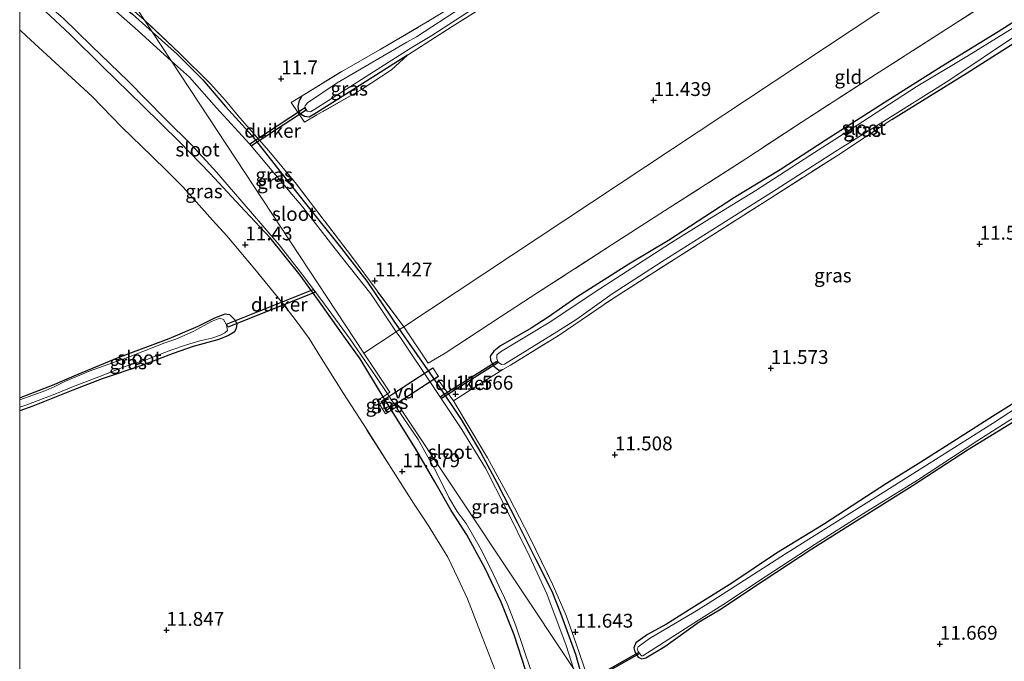
# Model space of a CAD drawing. Units: metres. Extents: x 199990 to 201834, y 399999 to 402610.
# Drawn here: x 200000 to 200178, y 402060 to 402176 of the extents above; entities that cross this region are included whole.
import ezdxf
from ezdxf.enums import TextEntityAlignment as Align

# ---------------------------------------------------------------- set-up
doc = ezdxf.new("R2010")
doc.units = ezdxf.units.M
doc.linetypes.add('IE-TERREINAFSCHEIDING', pattern=[10, 8, -2])
doc.layers.get('0').update_dxf_attribs({"lineweight": 25})
for name, color, linetype, lineweight in [('B-ME-AL-OVERIG-GV-B7', 7, 'BV-GELEIDERAIL', 18), ('B-ME-IE-GRASLAND-GV-B6', 93, 'Continuous', 18), ('B-ME-IE-GRONDWERKLIJN-GROND_INGERICHT-GV-B6', 253, 'Continuous', 18), ('B-ME-IE-HULPGEOMETRIE-L-B1', 53, 'Continuous', 18), ('B-ME-IE-TERREINAFSCHEIDING-RASTERHEKWERK-L-B1', 8, 'IE-TERREINAFSCHEIDING', 18), ('B-ME-KW-LEUNING-L-B2', 8, 'Continuous', 18), ('B-ME-OG-WATER-GV-B6', 153, 'Continuous', 18)]:
    doc.layers.add(name, color=color, linetype=linetype, lineweight=lineweight)
for name, color, linetype in [('B-ME-GW-HOOGTEPUNT-S-B1', 10, 'Continuous'), ('B-ME-GW-INSTEEKWATERGANG-L-B1', 10, 'Continuous'), ('B-ME-KW-DUIKER-GV-B6', 10, 'Continuous')]:
    doc.layers.add(name, color=color, linetype=linetype)
doc.styles.add('NLCS-ISO', font='NLCS-ISO.TTF')
doc.linetypes.add('BV-GELEIDERAIL', pattern='A,10,-3,[108,NLCS.SHX,S=1,R=0,X=0,Y=0],-3', length=16)

# ---------------------------------------------------------------- blocks, each defined once
blk = doc.blocks.new('hoogtepunt')
for p, q in [((-0.5, 0), (0.5, 0)), ((0, 0.5), (0, -0.5))]:
    blk.add_line(p, q)

msp = doc.modelspace()

# ---------------------------------------------------------------- linework, layer by layer
at = {"layer": 'B-ME-AL-OVERIG-GV-B7'}
msp.add_polyline3d([(200065.1572, 402107.3255, 11.6882), (200074.4805, 402113.391, 11.6882), (200075.4863, 402111.845, 11.6882), (200066.163, 402105.7795, 11.6882), (200065.1572, 402107.3255, 11.6882)], dxfattribs=at)
at = {"layer": 'B-ME-GW-INSTEEKWATERGANG-L-B1'}
msp.add_line((200067.0292, 402105.7839, 11.663), (200065.5114, 402108.1954, 11.6266), dxfattribs=at)
for points in [[(200007.3595, 402187.8984, 11.5309), (200014.0862, 402182.378, 11.5909), (200020.3354, 402177.1802, 11.6842), (200023.8884, 402174.022, 11.8367)], [(200065.5114, 402108.1954, 11.6266), (200061.3847, 402115.0124, 11.4432), (200058.462, 402119.1061, 11.4467), (200054.0757, 402125.3062, 11.3259), (200050.5684, 402130.1175, 11.3259), (200045.1403, 402136.8736, 11.3915), (200039.7575, 402142.6297, 11.5881), (200034.3434, 402148.4362, 11.7227), (200028.8504, 402154.0892, 11.8538), (200022.1443, 402160.7146, 11.8952), (200014.9216, 402167.7513, 11.8331), (200009.0165, 402173.6191, 11.7779), (200004.6622, 402177.6611, 11.702), (200000.1514, 402181.6743, 11.6289)], [(200187.243, 402180.919, 11.468), (200176.415, 402174.015, 11.452), (200166.159, 402167.734, 11.49), (200156.495, 402161.637, 11.534), (200145.237, 402154.394, 11.419), (200137.1, 402149.141, 11.539), (200128.862, 402144.147, 11.517), (200116.975, 402136.374, 11.474), (200109.839, 402132.082, 11.528), (200100.45, 402126.16, 11.544), (200095.292, 402122.5319, 11.5034), (200092.2178, 402120.5842, 11.5739), (200086.6658, 402117.4003, 11.5371), (200085.499, 402116.4349, 11.5445), (200084.8163, 402115.5281, 11.5371), (200084.9058, 402114.7845, 11.5519), (200085.5066, 402113.7261, 11.5629), (200086.3763, 402112.9833, 11.5519), (200087.1116, 402113.0863, 11.5187)], [(200023.8884, 402174.022, 11.8367), (200028.4206, 402169.9664, 11.8195), (200033.0443, 402165.3703, 11.8903), (200037.1004, 402160.5358, 11.7583), (200041.9049, 402155.2549, 11.7003), (200046.8817, 402148.91, 11.6102), (200051.7844, 402142.7631, 11.5587), (200057.5856, 402135.4823, 11.3912), (200062.6162, 402129.0244, 11.3655), (200068.5, 402120.3071, 11.4385)], [(200157.217, 402158.1814, 11.3633), (200170.8, 402166.628, 11.463), (200181.244, 402173.223, 11.436)], [(200069.9039, 402169.8074, 11.584), (200059.4088, 402163.1241, 11.7186), (200053.5264, 402159.4054, 11.6496), (200052.1812, 402158.6072, 11.6654), (200051.3731, 402158.735, 11.6378), (200050.651, 402159.1931, 11.6378), (200050.3075, 402159.7954, 11.6348), (200050.2284, 402160.5316, 11.6348), (200050.4345, 402161.6193, 11.6571), (200050.9146, 402162.5003, 11.682)], [(200000, 402108.0068, 11.3535), (200001.2155, 402108.4626, 11.3489), (200005.9034, 402110.2532, 11.3489), (200009.8416, 402111.9865, 11.3429), (200017.6357, 402115.2207, 11.3549), (200026.9581, 402118.6933, 11.4027), (200032.1985, 402120.9323, 11.3699), (200035.1986, 402122.4008, 11.328), (200037.0346, 402123.1169, 11.328), (200037.8395, 402123.0121, 11.328), (200038.8062, 402122.0866, 11.3728), (200039.1275, 402121.3497, 11.3728), (200039.0036, 402120.5027, 11.3818), (200038.6722, 402119.8441, 11.3579), (200037.6622, 402119.2327, 11.3579), (200035.8766, 402118.5327, 11.3549), (200031.2734, 402117.2628, 11.3788), (200027.6537, 402116.014, 11.3788), (200022.0382, 402113.8443, 11.3968), (200014.8752, 402111.3942, 11.3788), (200009.5812, 402109.3635, 11.3669), (200002.3583, 402106.4987, 11.4027), (200000, 402105.6736, 11.4046)], [(200068.5, 402120.3071, 11.4385), (200068.8445, 402119.7968, 11.4427), (200075.323, 402110.4805, 11.5007), (200079.5729, 402104.075, 11.5973), (200083.1461, 402098.079, 11.5136), (200086.0197, 402092.7388, 11.4202), (200089.7541, 402085.4605, 11.5007), (200093.076, 402078.8209, 11.5973), (200095.9265, 402073.1247, 11.6424), (200097.4879, 402069.1658, 11.6263), (200100.2096, 402061.7635, 11.5876), (200101.6822, 402056.395, 11.5828)], [(200179.738, 402107.332, 11.5946), (200175.375, 402104.609, 11.5843), (200169.567, 402100.897, 11.5706), (200162.468, 402096.36, 11.5545), (200156.279, 402092.533, 11.6006), (200151.468, 402089.394, 11.549), (200144.906, 402085.134, 11.5513), (200136.445, 402079.986, 11.5072), (200128.404, 402074.587, 11.4685), (200121.2083, 402070.0472, 11.5259), (200116.6005, 402067.1725, 11.5429), (200113.2176, 402065.2854, 11.588), (200111.0856, 402063.7677, 11.5719), (200110.7501, 402062.8928, 11.5719), (200110.9058, 402062.1438, 11.5719), (200111.5266, 402061.1954, 11.5719), (200112.1569, 402060.8871, 11.5977), (200112.8651, 402061.0825, 11.6202), (200116.2927, 402063.1297, 11.5977), (200122.521, 402067.5846, 11.5241), (200126.156, 402069.773, 11.4904), (200134.226, 402075.127, 11.4849), (200142.8266, 402080.722, 11.5156), (200150.9531, 402085.8854, 11.595), (200160.8859, 402092.0878, 11.622), (200170.8606, 402098.6024, 11.5847), (200180.2278, 402104.3435, 11.6307)], [(200091.2511, 402058.7211, 11.6537), (200089.1306, 402065.2291, 11.7227), (200086.8135, 402071.1271, 11.7054), (200083.9477, 402077.2076, 11.7365), (200080.6376, 402083.2738, 11.7917), (200077.8069, 402087.6685, 11.7606), (200074.8298, 402092.8609, 11.7641), (200071.3861, 402098.8617, 11.7675), (200067.0292, 402105.7839, 11.663)]]:
    msp.add_polyline3d(points, dxfattribs=at)
at = {"layer": 'B-ME-IE-GRASLAND-GV-B6'}
for points in [[(200006.6106, 402187.2517, 10.9), (200007.3595, 402187.8984, 11.5309), (200014.0862, 402182.378, 11.5909), (200020.3354, 402177.1802, 11.6842), (200023.8884, 402174.022, 11.8367), (200027.3679, 402168.734, 10.9), (200021.3844, 402174.2019, 10.9), (200014.3129, 402180.4613, 10.9), (200009.9833, 402184.3792, 10.9), (200006.6106, 402187.2517, 10.9)], [(200007.3595, 402187.8984, 11.5309), (200007.929, 402188.3902, 11.5265), (200010.8886, 402185.7694, 11.5127), (200017.091, 402180.8585, 11.6981), (200022.4976, 402176.1355, 11.769), (200023.8884, 402174.022, 11.8367), (200020.3354, 402177.1802, 11.6842), (200014.0862, 402182.378, 11.5909), (200007.3595, 402187.8984, 11.5309)], [(200101.6822, 402056.395, 11.5828), (200100.2096, 402061.7635, 11.5876), (200097.4879, 402069.1658, 11.6263), (200095.9265, 402073.1247, 11.6424), (200093.076, 402078.8209, 11.5973), (200089.7541, 402085.4605, 11.5007), (200086.0197, 402092.7388, 11.4202), (200083.1461, 402098.079, 11.5136), (200079.5729, 402104.075, 11.5973), (200075.323, 402110.4805, 11.5007), (200068.8445, 402119.7968, 11.4427), (200068.5, 402120.3071, 11.4385), (200069.2543, 402120.8052, 11.4948), (200073.6706, 402114.2335, 11.4856), (200076.6826, 402116.0369, 11.5114), (200086.8917, 402122.7277, 11.6337), (200093.4045, 402126.9676, 11.5661), (200106.8151, 402135.6281, 11.4661), (200117.0812, 402142.2532, 11.5404), (200130.8946, 402151.1183, 11.5482), (200140.883, 402157.6501, 11.47), (200154.2991, 402166.328, 11.5325), (200167.7987, 402174.9985, 11.5404), (200181.4764, 402183.7004, 11.5286)], [(200000, 402174.3621, 11.745), (200000, 402181.5436, 11.6313)], [(200070.4003, 402170.9976, 11.038), (200074.281, 402173.356, 11.038), (200087.932, 402182.235, 11.038)], [(200086.796, 402180.545, 11.3847), (200077.974, 402174.998, 11.4922), (200069.9039, 402169.8074, 11.584), (200059.4088, 402163.1241, 11.7186), (200053.5264, 402159.4054, 11.6496), (200052.1812, 402158.6072, 11.6654), (200051.3731, 402158.735, 11.6378), (200050.651, 402159.1931, 11.6378), (200050.3075, 402159.7954, 11.6348), (200050.2284, 402160.5316, 11.6348), (200050.4345, 402161.6193, 11.6571), (200050.9146, 402162.5003, 11.682), (200058.0726, 402166.8589, 11.7117), (200064.9997, 402170.8598, 11.5978), (200073.7919, 402175.9828, 11.5047), (200082.476, 402181.332, 11.4632)], [(200187.243, 402180.919, 11.468), (200176.415, 402174.015, 11.452), (200166.159, 402167.734, 11.49), (200156.495, 402161.637, 11.534), (200145.237, 402154.394, 11.419), (200137.1, 402149.141, 11.539), (200128.862, 402144.147, 11.517), (200116.975, 402136.374, 11.474), (200109.839, 402132.082, 11.528), (200100.45, 402126.16, 11.544), (200095.292, 402122.5319, 11.5034), (200092.2178, 402120.5842, 11.5739), (200086.6658, 402117.4003, 11.5371), (200085.499, 402116.4349, 11.5445), (200084.8163, 402115.5281, 11.5371), (200084.9058, 402114.7845, 11.5519), (200085.5066, 402113.7261, 11.5629), (200086.3763, 402112.9833, 11.5519), (200087.1116, 402113.0863, 11.5187), (200081.5883, 402109.5995, 11.5726), (200078.2282, 402107.4698, 11.5576), (200080.3201, 402103.9247, 11.5961), (200084.3351, 402097.1678, 11.5465), (200088.3056, 402089.8909, 11.5524), (200091.9017, 402082.9253, 11.6511), (200096.0653, 402074.3708, 11.687), (200098.5299, 402068.7349, 11.7422), (200100.3384, 402063.6399, 11.6428), (200102.3813, 402057.6728, 11.676)], [(200181.244, 402173.223, 11.436), (200170.8, 402166.628, 11.463), (200157.217, 402158.1814, 11.3633), (200147.447, 402151.738, 11.457), (200134.326, 402143.371, 11.359), (200122.351, 402135.736, 11.359), (200106.706, 402125.761, 11.376), (200097.2388, 402119.3077, 11.4157), (200088.4921, 402113.8869, 11.5187), (200087.1116, 402113.0863, 11.5187), (200086.3763, 402112.9833, 11.5519), (200085.5066, 402113.7261, 11.5629), (200084.9058, 402114.7845, 11.5519), (200084.8163, 402115.5281, 11.5371), (200085.499, 402116.4349, 11.5445), (200086.6658, 402117.4003, 11.5371), (200092.2178, 402120.5842, 11.5739), (200095.292, 402122.5319, 11.5034), (200100.45, 402126.16, 11.544), (200109.839, 402132.082, 11.528), (200116.975, 402136.374, 11.474), (200128.862, 402144.147, 11.517), (200137.1, 402149.141, 11.539), (200145.237, 402154.394, 11.419), (200156.495, 402161.637, 11.534), (200166.159, 402167.734, 11.49), (200176.415, 402174.015, 11.452), (200187.243, 402180.919, 11.468)], [(200079.6604, 402178.3846, 11.038), (200071.5267, 402173.1281, 11.038), (200069.8279, 402172.1586, 11.038), (200057.2538, 402164.8044, 11.038), (200051.876, 402161.2384, 11.038), (200051.4672, 402160.6503, 11.038), (200051.4201, 402160.4093, 11.038), (200051.8596, 402159.6942, 11.038), (200052.4185, 402159.5886, 11.038), (200053.7207, 402160.3545, 11.038), (200070.4003, 402170.9976, 11.038)], [(200007.827, 402176.5076, 10.9), (200012.9628, 402171.4868, 10.9), (200019.5614, 402165.0909, 10.9), (200026.2215, 402158.315, 10.9), (200031.041, 402153.5511, 10.9), (200035.501, 402148.7209, 10.9), (200041.6044, 402141.6345, 10.9), (200046.7807, 402135.5934, 10.9), (200051.0392, 402130.1329, 10.9), (200054.9672, 402124.8682, 10.9), (200059.6011, 402118.5778, 10.9), (200064.2007, 402111.8653, 10.9), (200066.2928, 402108.7075, 10.9), (200065.5114, 402108.1954, 11.6266), (200061.3847, 402115.0124, 11.4432), (200058.462, 402119.1061, 11.4467), (200054.0757, 402125.3062, 11.3259), (200050.5684, 402130.1175, 11.3259), (200045.1403, 402136.8736, 11.3915), (200039.7575, 402142.6297, 11.5881), (200034.3434, 402148.4362, 11.7227), (200028.8504, 402154.0892, 11.8538), (200022.1443, 402160.7146, 11.8952), (200014.9216, 402167.7513, 11.8331), (200009.0165, 402173.6191, 11.7779), (200004.6622, 402177.6611, 11.702)], [(200004.6622, 402177.6611, 11.702), (200009.0165, 402173.6191, 11.7779), (200014.9216, 402167.7513, 11.8331), (200022.1443, 402160.7146, 11.8952), (200028.8504, 402154.0892, 11.8538), (200034.3434, 402148.4362, 11.7227), (200039.7575, 402142.6297, 11.5881), (200045.1403, 402136.8736, 11.3915), (200050.5684, 402130.1175, 11.3259), (200054.0757, 402125.3062, 11.3259), (200058.462, 402119.1061, 11.4467), (200061.3847, 402115.0124, 11.4432), (200065.5114, 402108.1954, 11.6266), (200064.4732, 402107.5151, 11.7023), (200065.9817, 402105.1159, 11.7023), (200067.0292, 402105.7839, 11.663), (200071.3861, 402098.8617, 11.7675), (200074.8298, 402092.8609, 11.7641), (200077.8069, 402087.6685, 11.7606), (200080.6376, 402083.2738, 11.7917), (200083.9477, 402077.2076, 11.7365), (200086.8135, 402071.1271, 11.7054), (200089.1306, 402065.2291, 11.7227), (200091.2511, 402058.7211, 11.6537)], [(200068.5, 402120.3071, 11.4385), (200062.6162, 402129.0244, 11.3655), (200057.5856, 402135.4823, 11.3912), (200051.7844, 402142.7631, 11.5587), (200046.8817, 402148.91, 11.6102), (200041.9049, 402155.2549, 11.7003), (200037.1004, 402160.5358, 11.7583), (200033.0443, 402165.3703, 11.8903), (200028.4206, 402169.9664, 11.8195), (200023.8884, 402174.022, 11.8367), (200022.4976, 402176.1355, 11.769), (200028.8291, 402170.1399, 11.8297), (200034.42, 402164.6081, 11.8416), (200037.0897, 402161.6434, 11.8476), (200039.7154, 402158.5305, 11.725), (200044.9363, 402152.5729, 11.6622), (200049.9188, 402146.5126, 11.5666), (200054.8794, 402140.0009, 11.4051), (200059.7994, 402133.5545, 11.3573), (200064.433, 402127.2778, 11.429), (200069.2543, 402120.8052, 11.4948), (200068.5, 402120.3071, 11.4385)], [(200181.471, 402176.207, 10.919), (200170.739, 402169.558, 10.919), (200161.6575, 402164.103, 10.919), (200150.8146, 402157.0833, 10.919), (200142.4869, 402151.6895, 10.919), (200132.7247, 402145.3799, 10.919), (200124.3621, 402140.2798, 10.919), (200117.3208, 402135.8998, 10.919), (200103.592, 402127.001, 10.919), (200095.775, 402121.7647, 10.919), (200086.6924, 402116.3144, 10.919), (200086.0519, 402115.729, 10.919), (200086.0044, 402115.0304, 10.919), (200086.2697, 402114.4004, 10.919), (200086.8635, 402114.0161, 10.919), (200087.3836, 402114.0878, 10.919), (200096.8646, 402119.9274, 10.919)], [(200086.6505, 402056.4962, 11.7305), (200085.0646, 402060.5584, 11.7553), (200083.3815, 402064.867, 11.678), (200080.7364, 402071.7151, 11.6394), (200079.0227, 402075.4889, 11.6974), (200077.177, 402079.2505, 11.7029), (200073.5156, 402085.1754, 11.725), (200070.9922, 402089.0185, 11.736), (200066.903, 402095.4307, 11.7167), (200062.5615, 402102.272, 11.6477), (200058.3609, 402108.7964, 11.5042), (200054.1361, 402115.5845, 11.4738), (200052.2029, 402118.6785, 11.4683), (200049.8456, 402121.8719, 11.4517), (200047.4178, 402125.0215, 11.4572), (200042.3748, 402131.2185, 11.4545), (200037.3613, 402137.2107, 11.4876), (200034.7656, 402140.0506, 11.5863), (200029.4549, 402145.9827, 11.7477), (200026.6596, 402148.8092, 11.8225), (200023.8342, 402151.5867, 11.8763), (200018.4191, 402156.835, 11.8853), (200013.0729, 402162.3374, 11.8614), (200007.1282, 402167.831, 11.8225), (200001.2376, 402173.2373, 11.7597), (200000, 402174.3621, 11.745)], [(200068.5, 402120.3071, 11.4385), (200067.8963, 402119.9086, 10.9), (200063.3074, 402126.7314, 10.9), (200056.9062, 402134.8876, 10.9), (200051.038, 402142.3812, 10.9), (200046.1263, 402148.2205, 10.9), (200041.4241, 402153.8065, 10.9), (200035.4866, 402160.3163, 10.9), (200030.5926, 402165.8181, 10.9), (200027.3679, 402168.734, 10.9), (200023.8884, 402174.022, 11.8367), (200028.4206, 402169.9664, 11.8195), (200033.0443, 402165.3703, 11.8903), (200037.1004, 402160.5358, 11.7583), (200041.9049, 402155.2549, 11.7003), (200046.8817, 402148.91, 11.6102), (200051.7844, 402142.7631, 11.5587), (200057.5856, 402135.4823, 11.3912), (200062.6162, 402129.0244, 11.3655), (200068.5, 402120.3071, 11.4385)], [(200096.8646, 402119.9274, 10.919), (200100.474, 402122.174, 10.919), (200106.801, 402126.725, 10.919), (200115.827, 402132.609, 10.919), (200128.411, 402140.503, 10.919), (200135.522, 402145.037, 10.919), (200146.963, 402152.397, 10.919), (200154.775, 402157.249, 10.919), (200167.496, 402165.231, 10.919), (200180.075, 402173.639, 10.919)], [(200050.9146, 402162.5003, 11.682), (200050.4345, 402161.6193, 11.6571), (200050.2284, 402160.5316, 11.6348), (200050.3075, 402159.7954, 11.6348), (200050.651, 402159.1931, 11.6378), (200051.3731, 402158.735, 11.6378), (200052.1812, 402158.6072, 11.6654), (200053.5264, 402159.4054, 11.6496), (200059.4088, 402163.1241, 11.7186), (200069.9039, 402169.8074, 11.584), (200067.0306, 402167.1364, 11.6565), (200061.6558, 402163.6106, 11.653), (200053.5667, 402159.0175, 11.6998), (200051.3386, 402157.7158, 11.6703), (200048.9163, 402161.2835, 11.6737), (200050.9146, 402162.5003, 11.682)], [(200000, 402105.6736, 11.4046), (200000, 402106.2784, 11.0635), (200001.0882, 402106.6436, 11.0635), (200006.3403, 402108.6819, 11.0635), (200009.7266, 402110.0391, 11.0635), (200014.5512, 402111.9052, 11.0635), (200018.8353, 402113.5754, 11.0635), (200022.6281, 402114.8015, 11.0635), (200027.2494, 402116.5647, 11.0635), (200030.0737, 402117.5733, 11.0635), (200032.4606, 402118.2757, 11.0635), (200034.624, 402118.7581, 11.0635), (200036.1774, 402119.2687, 11.0635), (200036.9803, 402119.6971, 11.0635), (200037.4914, 402120.1652, 11.0635), (200037.2835, 402121.1746, 11.0635), (200036.7447, 402122.1181, 11.0635), (200036.077, 402122.3892, 11.0635), (200034.6068, 402121.7444, 11.0635), (200032.5963, 402120.6598, 11.0635), (200031.2609, 402119.9476, 11.0635), (200028.1644, 402118.5727, 11.0635), (200026.1479, 402117.891, 11.0635), (200024.8015, 402117.3462, 11.0635), (200019.6385, 402115.3515, 11.0635), (200012.7307, 402112.8552, 11.0635), (200008.2733, 402110.9962, 11.0635), (200006.3574, 402110.04, 11.0635), (200004.7195, 402109.2911, 11.0635), (200000, 402107.6302, 11.0635), (200000, 402108.0068, 11.3535), (200001.2155, 402108.4626, 11.3489), (200005.9034, 402110.2532, 11.3489), (200009.8416, 402111.9865, 11.3429), (200017.6357, 402115.2207, 11.3549), (200026.9581, 402118.6933, 11.4027), (200032.1985, 402120.9323, 11.3699), (200035.1986, 402122.4008, 11.328), (200037.0346, 402123.1169, 11.328), (200037.8395, 402123.0121, 11.328), (200038.8062, 402122.0866, 11.3728), (200039.1275, 402121.3497, 11.3728), (200039.0036, 402120.5027, 11.3818), (200038.6722, 402119.8441, 11.3579), (200037.6622, 402119.2327, 11.3579), (200035.8766, 402118.5327, 11.3549), (200031.2734, 402117.2628, 11.3788), (200027.6537, 402116.014, 11.3788), (200022.0382, 402113.8443, 11.3968), (200014.8752, 402111.3942, 11.3788), (200009.5812, 402109.3635, 11.3669), (200002.3583, 402106.4987, 11.4027), (200000, 402105.6736, 11.4046)], [(200068.5, 402120.3071, 11.4385), (200068.8445, 402119.7968, 11.4427), (200075.323, 402110.4805, 11.5007), (200079.5729, 402104.075, 11.5973), (200083.1461, 402098.079, 11.5136), (200086.0197, 402092.7388, 11.4202), (200089.7541, 402085.4605, 11.5007), (200093.076, 402078.8209, 11.5973), (200095.9265, 402073.1247, 11.6424), (200097.4879, 402069.1658, 11.6263), (200100.2096, 402061.7635, 11.5876), (200101.6822, 402056.395, 11.5828), (200099.8429, 402059.1624, 10.9), (200098.5363, 402063.3122, 10.9), (200095.0536, 402072.6341, 10.9), (200091.9185, 402079.4013, 10.9), (200087.6474, 402088.1122, 10.9), (200083.9724, 402095.3286, 10.9), (200079.7299, 402102.28, 10.9), (200074.5641, 402110.0177, 10.9), (200068.6905, 402118.7277, 10.9), (200067.8963, 402119.9086, 10.9), (200068.5, 402120.3071, 11.4385)], [(200067.0292, 402105.7839, 11.663), (200065.5114, 402108.1954, 11.6266), (200066.2928, 402108.7075, 10.9), (200067.8732, 402106.322, 10.9), (200067.0292, 402105.7839, 11.663)], [(200067.0292, 402105.7839, 11.663), (200065.9817, 402105.1159, 11.7023), (200064.4732, 402107.5151, 11.7023), (200065.5114, 402108.1954, 11.6266), (200067.0292, 402105.7839, 11.663)], [(200180.2278, 402104.3435, 11.6307), (200170.8606, 402098.6024, 11.5847), (200160.8859, 402092.0878, 11.622), (200150.9531, 402085.8854, 11.595), (200142.8266, 402080.722, 11.5156), (200134.226, 402075.127, 11.4849), (200126.156, 402069.773, 11.4904), (200122.521, 402067.5846, 11.5241), (200116.2927, 402063.1297, 11.5977), (200112.8651, 402061.0825, 11.6202), (200112.1569, 402060.8871, 11.5977), (200111.5266, 402061.1954, 11.5719), (200110.9058, 402062.1438, 11.5719), (200110.7501, 402062.8928, 11.5719), (200111.0856, 402063.7677, 11.5719), (200113.2176, 402065.2854, 11.588), (200116.6005, 402067.1725, 11.5429), (200121.2083, 402070.0472, 11.5259), (200128.404, 402074.587, 11.4685), (200136.445, 402079.986, 11.5072), (200144.906, 402085.134, 11.5513), (200151.468, 402089.394, 11.549), (200156.279, 402092.533, 11.6006), (200162.468, 402096.36, 11.5545), (200169.567, 402100.897, 11.5706), (200175.375, 402104.609, 11.5843), (200179.738, 402107.332, 11.5946)], [(200121.6292, 402069.3391, 11.055), (200113.5566, 402064.5682, 11.055), (200111.4788, 402063.0678, 11.055), (200111.337, 402062.7197, 11.055), (200111.4862, 402062.2431, 11.055), (200112.1047, 402061.4559, 11.055), (200112.3654, 402061.455, 11.055), (200122.4085, 402067.9133, 11.055), (200126.784, 402070.65, 11.055), (200134.43, 402075.699, 11.055), (200143.45, 402081.595, 11.055), (200152.153, 402087.125, 11.055), (200161.859, 402093.166, 11.055), (200172.7562, 402100.2929, 11.055), (200184.6635, 402107.8984, 11.055)], [(200182.853, 402108.208, 11.055), (200175.407, 402103.3476, 11.055), (200159.4221, 402093.2738, 11.055), (200138.0789, 402079.8346, 11.055), (200124.137, 402070.8988, 11.055), (200121.6292, 402069.3391, 11.055)], [(200067.0292, 402105.7839, 11.663), (200067.8732, 402106.322, 10.9), (200069.1258, 402104.4313, 10.9), (200071.823, 402100.4766, 10.9), (200075.0633, 402094.6633, 10.9), (200077.4003, 402089.9971, 10.9), (200078.8954, 402087.4747, 10.9), (200080.4842, 402085.3066, 10.9), (200083.02, 402080.938, 10.9), (200084.8627, 402077.2372, 10.9), (200087.8972, 402070.9129, 10.9), (200089.4656, 402066.8678, 10.9), (200092.2081, 402058.6548, 10.9)], [(200091.2511, 402058.7211, 11.6537), (200089.1306, 402065.2291, 11.7227), (200086.8135, 402071.1271, 11.7054), (200083.9477, 402077.2076, 11.7365), (200080.6376, 402083.2738, 11.7917), (200077.8069, 402087.6685, 11.7606), (200074.8298, 402092.8609, 11.7641), (200071.3861, 402098.8617, 11.7675), (200067.0292, 402105.7839, 11.663)]]:
    msp.add_polyline3d(points, dxfattribs=at)
at = {"layer": 'B-ME-IE-GRONDWERKLIJN-GROND_INGERICHT-GV-B6'}
for points in [[(200208.59, 402213.248, 11.843), (200213.617, 402208.539, 11.865), (200215.9617, 402206.3995, 11.8465), (200212.5637, 402203.6156, 11.8962), (200205.7855, 402199.2343, 11.6811), (200191.8797, 402190.3909, 11.5834), (200181.4764, 402183.7004, 11.5286), (200167.7987, 402174.9985, 11.5404), (200154.2991, 402166.328, 11.5325), (200140.883, 402157.6501, 11.47), (200130.8946, 402151.1183, 11.5482), (200117.0812, 402142.2532, 11.5404), (200106.8151, 402135.6281, 11.4661), (200093.4045, 402126.9676, 11.5661), (200086.8917, 402122.7277, 11.6337), (200076.6826, 402116.0369, 11.5114), (200073.6706, 402114.2335, 11.4856), (200069.2543, 402120.8052, 11.4948), (200117.6789, 402152.9327, 11.4393), (200163.6007, 402183.3997, 11.635), (200208.59, 402213.248, 11.843)], [(200022.4976, 402176.1355, 11.769), (200017.091, 402180.8585, 11.6981), (200010.8886, 402185.7694, 11.5127), (200007.929, 402188.3902, 11.5265), (200012.077, 402191.972, 11.478), (200022.4976, 402176.1355, 11.769)], [(200163.6007, 402183.3997, 11.635), (200117.6789, 402152.9327, 11.4393), (200069.2543, 402120.8052, 11.4948), (200064.433, 402127.2778, 11.429), (200059.7994, 402133.5545, 11.3573), (200054.8794, 402140.0009, 11.4051), (200049.9188, 402146.5126, 11.5666), (200044.9363, 402152.5729, 11.6622), (200039.7154, 402158.5305, 11.725), (200037.0897, 402161.6434, 11.8476), (200034.42, 402164.6081, 11.8416), (200028.8291, 402170.1399, 11.8297), (200022.4976, 402176.1355, 11.769), (200012.077, 402191.972, 11.478)], [(200082.476, 402181.332, 11.4632), (200073.7919, 402175.9828, 11.5047), (200064.9997, 402170.8598, 11.5978), (200058.0726, 402166.8589, 11.7117), (200050.9146, 402162.5003, 11.682), (200048.9163, 402161.2835, 11.6737), (200051.3386, 402157.7158, 11.6703), (200053.5667, 402159.0175, 11.6998), (200061.6558, 402163.6106, 11.653), (200067.0306, 402167.1364, 11.6565), (200069.9039, 402169.8074, 11.584), (200077.974, 402174.998, 11.4922), (200086.796, 402180.545, 11.3847)], [(200000, 402011.0047, 11.4456), (200000, 402105.6736, 11.4046), (200002.3583, 402106.4987, 11.4027), (200009.5812, 402109.3635, 11.3669), (200014.8752, 402111.3942, 11.3788), (200022.0382, 402113.8443, 11.3968), (200027.6537, 402116.014, 11.3788), (200031.2734, 402117.2628, 11.3788), (200035.8766, 402118.5327, 11.3549), (200037.6622, 402119.2327, 11.3579), (200038.6722, 402119.8441, 11.3579), (200039.0036, 402120.5027, 11.3818), (200039.1275, 402121.3497, 11.3728), (200038.8062, 402122.0866, 11.3728), (200037.8395, 402123.0121, 11.328), (200037.0346, 402123.1169, 11.328), (200035.1986, 402122.4008, 11.328), (200032.1985, 402120.9323, 11.3699), (200026.9581, 402118.6933, 11.4027), (200017.6357, 402115.2207, 11.3549), (200009.8416, 402111.9865, 11.3429), (200005.9034, 402110.2532, 11.3489), (200001.2155, 402108.4626, 11.3489), (200000, 402108.0068, 11.3535), (200000, 402174.3621, 11.745), (200001.2376, 402173.2373, 11.7597), (200007.1282, 402167.831, 11.8225), (200013.0729, 402162.3374, 11.8614), (200018.4191, 402156.835, 11.8853), (200023.8342, 402151.5867, 11.8763), (200026.6596, 402148.8092, 11.8225), (200029.4549, 402145.9827, 11.7477), (200034.7656, 402140.0506, 11.5863), (200037.3613, 402137.2107, 11.4876), (200042.3748, 402131.2185, 11.4545), (200047.4178, 402125.0215, 11.4572), (200049.8456, 402121.8719, 11.4517), (200052.2029, 402118.6785, 11.4683), (200054.1361, 402115.5845, 11.4738), (200058.3609, 402108.7964, 11.5042), (200062.5615, 402102.272, 11.6477), (200066.903, 402095.4307, 11.7167), (200070.9922, 402089.0185, 11.736), (200073.5156, 402085.1754, 11.725), (200077.177, 402079.2505, 11.7029), (200079.0227, 402075.4889, 11.6974), (200080.7364, 402071.7151, 11.6394), (200083.3815, 402064.867, 11.678), (200085.0646, 402060.5584, 11.7553), (200086.6505, 402056.4962, 11.7305)], [(200102.3813, 402057.6728, 11.676), (200100.3384, 402063.6399, 11.6428), (200098.5299, 402068.7349, 11.7422), (200096.0653, 402074.3708, 11.687), (200091.9017, 402082.9253, 11.6511), (200088.3056, 402089.8909, 11.5524), (200084.3351, 402097.1678, 11.5465), (200080.3201, 402103.9247, 11.5961), (200078.2282, 402107.4698, 11.5576), (200081.5883, 402109.5995, 11.5726), (200087.1116, 402113.0863, 11.5187), (200088.4921, 402113.8869, 11.5187), (200097.2388, 402119.3077, 11.4157), (200106.706, 402125.761, 11.376), (200122.351, 402135.736, 11.359), (200134.326, 402143.371, 11.359), (200147.447, 402151.738, 11.457), (200157.217, 402158.1814, 11.3633), (200170.8, 402166.628, 11.463), (200181.244, 402173.223, 11.436)], [(200179.738, 402107.332, 11.5946), (200175.375, 402104.609, 11.5843), (200169.567, 402100.897, 11.5706), (200162.468, 402096.36, 11.5545), (200156.279, 402092.533, 11.6006), (200151.468, 402089.394, 11.549), (200144.906, 402085.134, 11.5513), (200136.445, 402079.986, 11.5072), (200128.404, 402074.587, 11.4685), (200121.2083, 402070.0472, 11.5259), (200116.6005, 402067.1725, 11.5429), (200113.2176, 402065.2854, 11.588), (200111.0856, 402063.7677, 11.5719), (200110.7501, 402062.8928, 11.5719), (200110.9058, 402062.1438, 11.5719), (200111.5266, 402061.1954, 11.5719), (200112.1569, 402060.8871, 11.5977), (200112.8651, 402061.0825, 11.6202), (200116.2927, 402063.1297, 11.5977), (200122.521, 402067.5846, 11.5241), (200126.156, 402069.773, 11.4904), (200134.226, 402075.127, 11.4849), (200142.8266, 402080.722, 11.5156), (200150.9531, 402085.8854, 11.595), (200160.8859, 402092.0878, 11.622), (200170.8606, 402098.6024, 11.5847), (200180.2278, 402104.3435, 11.6307)]]:
    msp.add_polyline3d(points, dxfattribs=at)
at = {"layer": 'B-ME-IE-HULPGEOMETRIE-L-B1'}
for points in [[(200062.04, 402116.042, 11), (200067.8963, 402119.9086, 10.9), (200068.5, 402120.3071, 11.4385), (200069.2543, 402120.8052, 11.4948), (200117.6789, 402152.9327, 11.4393), (200163.6007, 402183.3997, 11.635), (200208.59, 402213.248, 11.843), (200209.802, 402214.044, 11.343), (200210.237, 402214.329, 11.343), (200211.516, 402215.168, 11.959), (200219.41, 402220.352, 12.652), (200221.866, 402221.965, 13.963), (200225.06, 402224.071, 13.83), (200226.598, 402225.085, 13.581), (200228.545, 402226.359, 12.796), (200286.911, 402264.341, 13.478)], [(200062.04, 402116.042, 11), (200027.3679, 402168.734, 10.9), (200023.8884, 402174.022, 11.8367), (200022.4976, 402176.1355, 11.769), (200012.077, 402191.972, 11.478)], [(200196.128, 401912.7761, 11.6492), (200166.9543, 401958.2032, 11.6243), (200166.5145, 401958.888, 11.1147), (200165.5648, 401960.3298, 11.1147), (200165.2153, 401960.8548, 11.5351), (200134.8948, 402006.4223, 11.5584), (200134.6175, 402006.8395, 11.117), (200133.5345, 402008.4689, 11.117), (200133.1157, 402009.0991, 11.6269), (200103.4462, 402053.7408, 11.5969), (200101.6822, 402056.395, 11.5828), (200099.8429, 402059.1624, 10.9), (200068.3134, 402106.6028, 10.9834), (200067.8732, 402106.322, 10.9), (200067.0292, 402105.7839, 11.663), (200065.9817, 402105.1159, 11.7023), (200064.4732, 402107.5151, 11.7023), (200065.5114, 402108.1954, 11.6266), (200066.2928, 402108.7075, 10.9), (200066.726, 402108.9913, 10.9876), (200062.04, 402116.042, 11)]]:
    msp.add_polyline3d(points, dxfattribs=at)
at = {"layer": 'B-ME-IE-TERREINAFSCHEIDING-RASTERHEKWERK-L-B1'}
msp.add_line((200078.2282, 402107.4698, 11.5576), (200075.4346, 402111.2185, 11.5546), dxfattribs=at)
for points in [[(200050.9146, 402162.5003, 11.682), (200058.0726, 402166.8589, 11.7117), (200064.9997, 402170.8598, 11.5978), (200073.7919, 402175.9828, 11.5047), (200082.476, 402181.332, 11.4632), (200090.209, 402186.302, 11.4067), (200099.357, 402192.017, 11.4427), (200107.839, 402197.543, 11.4099), (200119.409, 402204.645, 11.4661), (200128.862, 402210.869, 11.4586), (200138.395, 402216.908, 11.538), (200146.78, 402222.215, 11.524), (200155.015, 402227.387, 11.657), (200163.458, 402232.849, 11.581), (200172.334, 402238.312, 11.697)], [(200069.9039, 402169.8074, 11.584), (200077.974, 402174.998, 11.4922), (200086.796, 402180.545, 11.3847), (200096.944, 402186.976, 11.4326), (200108.937, 402194.465, 11.4818), (200120.1, 402201.465, 11.4751), (200131.072, 402208.579, 11.4874), (200139.701, 402214.12, 11.554), (200147.361, 402219.083, 11.528), (200154.542, 402223.623, 11.544), (200161.19, 402227.704, 11.558), (200168.221, 402232.108, 11.631), (200173.291, 402235.577, 11.657)], [(200215.9617, 402206.3995, 11.8465), (200212.5637, 402203.6156, 11.8962), (200205.7855, 402199.2343, 11.6811), (200191.8797, 402190.3909, 11.5834), (200181.4764, 402183.7004, 11.5286), (200167.7987, 402174.9985, 11.5404), (200154.2991, 402166.328, 11.5325), (200140.883, 402157.6501, 11.47), (200130.8946, 402151.1183, 11.5482), (200117.0812, 402142.2532, 11.5404), (200106.8151, 402135.6281, 11.4661), (200093.4045, 402126.9676, 11.5661), (200086.8917, 402122.7277, 11.6337), (200076.6826, 402116.0369, 11.5114), (200073.6706, 402114.2335, 11.4856), (200069.2543, 402120.8052, 11.4948)], [(200022.4976, 402176.1355, 11.769), (200017.091, 402180.8585, 11.6981), (200010.8886, 402185.7694, 11.5127), (200007.929, 402188.3902, 11.5265)], [(200069.2543, 402120.8052, 11.4948), (200064.433, 402127.2778, 11.429), (200059.7994, 402133.5545, 11.3573), (200054.8794, 402140.0009, 11.4051), (200049.9188, 402146.5126, 11.5666), (200044.9363, 402152.5729, 11.6622), (200039.7154, 402158.5305, 11.725), (200037.0897, 402161.6434, 11.8476), (200034.42, 402164.6081, 11.8416), (200028.8291, 402170.1399, 11.8297), (200022.4976, 402176.1355, 11.769)], [(200086.6505, 402056.4962, 11.7305), (200085.0646, 402060.5584, 11.7553), (200083.3815, 402064.867, 11.678), (200080.7364, 402071.7151, 11.6394), (200079.0227, 402075.4889, 11.6974), (200077.177, 402079.2505, 11.7029), (200073.5156, 402085.1754, 11.725), (200070.9922, 402089.0185, 11.736), (200066.903, 402095.4307, 11.7167), (200062.5615, 402102.272, 11.6477), (200058.3609, 402108.7964, 11.5042), (200054.1361, 402115.5845, 11.4738), (200052.2029, 402118.6785, 11.4683), (200049.8456, 402121.8719, 11.4517), (200047.4178, 402125.0215, 11.4572), (200042.3748, 402131.2185, 11.4545), (200037.3613, 402137.2107, 11.4876), (200034.7656, 402140.0506, 11.5863), (200029.4549, 402145.9827, 11.7477), (200026.6596, 402148.8092, 11.8225), (200023.8342, 402151.5867, 11.8763), (200018.4191, 402156.835, 11.8853), (200013.0729, 402162.3374, 11.8614), (200007.1282, 402167.831, 11.8225), (200001.2376, 402173.2373, 11.7597), (200000, 402174.3621, 11.745)], [(200069.9039, 402169.8074, 11.584), (200067.0306, 402167.1364, 11.6565), (200061.6558, 402163.6106, 11.653), (200053.5667, 402159.0175, 11.6998), (200051.3386, 402157.7158, 11.6703), (200048.9163, 402161.2835, 11.6737), (200050.9146, 402162.5003, 11.682)], [(200087.1116, 402113.0863, 11.5187), (200088.4921, 402113.8869, 11.5187), (200097.2388, 402119.3077, 11.4157), (200106.706, 402125.761, 11.376), (200122.351, 402135.736, 11.359), (200134.326, 402143.371, 11.359), (200147.447, 402151.738, 11.457), (200157.217, 402158.1814, 11.3633)], [(200087.1116, 402113.0863, 11.5187), (200081.5883, 402109.5995, 11.5726), (200078.2282, 402107.4698, 11.5576), (200080.3201, 402103.9247, 11.5961), (200084.3351, 402097.1678, 11.5465), (200088.3056, 402089.8909, 11.5524), (200091.9017, 402082.9253, 11.6511), (200096.0653, 402074.3708, 11.687), (200098.5299, 402068.7349, 11.7422), (200100.3384, 402063.6399, 11.6428), (200102.3813, 402057.6728, 11.676), (200103.4462, 402053.7408, 11.5969)]]:
    msp.add_polyline3d(points, dxfattribs=at)
at = {"layer": 'B-ME-KW-DUIKER-GV-B6'}
for points in [[(200041.7881, 402153.43, 11.0001), (200041.4715, 402153.787, 10.9999), (200051.3622, 402160.2903, 11.038), (200051.6217, 402159.8957, 11.038), (200041.7881, 402153.43, 11.0001)], [(200052.9245, 402127.5438, 11.0001), (200053.3044, 402127.0264, 10.9995), (200037.5226, 402120.7123, 11.0645), (200037.3144, 402121.2984, 11.0644), (200052.9245, 402127.5438, 11.0001)], [(200075.8449, 402108.2231, 10.9996), (200086.006, 402114.6323, 10.919), (200086.2274, 402114.2813, 10.919), (200076.0604, 402107.8684, 10.9997), (200075.8449, 402108.2231, 10.9996)], [(200101.7926, 402056.2289, 11.0044), (200101.6382, 402056.4612, 11.0044), (200111.5727, 402062.0802, 11.055), (200111.7096, 402061.8381, 11.055), (200101.7926, 402056.2289, 11.0044)]]:
    msp.add_polyline3d(points, dxfattribs=at)
at = {"layer": 'B-ME-KW-LEUNING-L-B2'}
for p, q in [((200065.2264, 402107.3109, 11.6882), (200074.4659, 402113.3219, 11.6882)), ((200075.4172, 402111.8597, 11.6882), (200066.1777, 402105.8487, 11.6882))]:
    msp.add_line(p, q, dxfattribs=at)
at = {"layer": 'B-ME-OG-WATER-GV-B6'}
for points in [[(200006.6106, 402187.2517, 10.9), (200009.9833, 402184.3792, 10.9), (200014.3129, 402180.4613, 10.9), (200021.3844, 402174.2019, 10.9), (200027.3679, 402168.734, 10.9), (200062.04, 402116.042, 11), (200066.726, 402108.9913, 10.9876), (200066.2928, 402108.7075, 10.9), (200064.2007, 402111.8653, 10.9), (200059.6011, 402118.5778, 10.9), (200054.9672, 402124.8682, 10.9), (200051.0392, 402130.1329, 10.9), (200046.7807, 402135.5934, 10.9), (200041.6044, 402141.6345, 10.9), (200035.501, 402148.7209, 10.9), (200031.041, 402153.5511, 10.9), (200026.2215, 402158.315, 10.9), (200019.5614, 402165.0909, 10.9), (200012.9628, 402171.4868, 10.9), (200007.827, 402176.5076, 10.9), (200004.1696, 402179.6228, 10.9), (200000.8864, 402182.3089, 10.9), (200006.6106, 402187.2517, 10.9)], [(200087.932, 402182.235, 11.038), (200074.281, 402173.356, 11.038), (200070.4003, 402170.9976, 11.038)], [(200070.4003, 402170.9976, 11.038), (200053.7207, 402160.3545, 11.038), (200052.4185, 402159.5886, 11.038), (200051.8596, 402159.6942, 11.038), (200051.4201, 402160.4093, 11.038), (200051.4672, 402160.6503, 11.038), (200051.876, 402161.2384, 11.038), (200057.2538, 402164.8044, 11.038), (200069.8279, 402172.1586, 11.038), (200071.5267, 402173.1281, 11.038), (200079.6604, 402178.3846, 11.038)], [(200096.8646, 402119.9274, 10.919), (200087.3836, 402114.0878, 10.919), (200086.8635, 402114.0161, 10.919), (200086.2697, 402114.4004, 10.919), (200086.0044, 402115.0304, 10.919), (200086.0519, 402115.729, 10.919), (200086.6924, 402116.3144, 10.919), (200095.775, 402121.7647, 10.919), (200103.592, 402127.001, 10.919), (200117.3208, 402135.8998, 10.919), (200124.3621, 402140.2798, 10.919), (200132.7247, 402145.3799, 10.919), (200142.4869, 402151.6895, 10.919), (200150.8146, 402157.0833, 10.919), (200161.6575, 402164.103, 10.919), (200170.739, 402169.558, 10.919), (200181.471, 402176.207, 10.919)], [(200180.075, 402173.639, 10.919), (200167.496, 402165.231, 10.919), (200154.775, 402157.249, 10.919), (200146.963, 402152.397, 10.919), (200135.522, 402145.037, 10.919), (200128.411, 402140.503, 10.919), (200115.827, 402132.609, 10.919), (200106.801, 402126.725, 10.919), (200100.474, 402122.174, 10.919), (200096.8646, 402119.9274, 10.919)], [(200062.04, 402116.042, 11), (200027.3679, 402168.734, 10.9), (200030.5926, 402165.8181, 10.9), (200035.4866, 402160.3163, 10.9), (200041.4241, 402153.8065, 10.9), (200046.1263, 402148.2205, 10.9), (200051.038, 402142.3812, 10.9), (200056.9062, 402134.8876, 10.9), (200063.3074, 402126.7314, 10.9), (200067.8963, 402119.9086, 10.9), (200062.04, 402116.042, 11)], [(200000, 402106.2784, 11.0635), (200000, 402107.6302, 11.0635), (200004.7195, 402109.2911, 11.0635), (200006.3574, 402110.04, 11.0635), (200008.2733, 402110.9962, 11.0635), (200012.7307, 402112.8552, 11.0635), (200019.6385, 402115.3515, 11.0635), (200024.8015, 402117.3462, 11.0635), (200026.1479, 402117.891, 11.0635), (200028.1644, 402118.5727, 11.0635), (200031.2609, 402119.9476, 11.0635), (200032.5963, 402120.6598, 11.0635), (200034.6068, 402121.7444, 11.0635), (200036.077, 402122.3892, 11.0635), (200036.7447, 402122.1181, 11.0635), (200037.2835, 402121.1746, 11.0635), (200037.4914, 402120.1652, 11.0635), (200036.9803, 402119.6971, 11.0635), (200036.1774, 402119.2687, 11.0635), (200034.624, 402118.7581, 11.0635), (200032.4606, 402118.2757, 11.0635), (200030.0737, 402117.5733, 11.0635), (200027.2494, 402116.5647, 11.0635), (200022.6281, 402114.8015, 11.0635), (200018.8353, 402113.5754, 11.0635), (200014.5512, 402111.9052, 11.0635), (200009.7266, 402110.0391, 11.0635), (200006.3403, 402108.6819, 11.0635), (200001.0882, 402106.6436, 11.0635), (200000, 402106.2784, 11.0635)], [(200062.04, 402116.042, 11), (200067.8963, 402119.9086, 10.9), (200068.6905, 402118.7277, 10.9), (200074.5641, 402110.0177, 10.9), (200079.7299, 402102.28, 10.9), (200083.9724, 402095.3286, 10.9), (200087.6474, 402088.1122, 10.9), (200091.9185, 402079.4013, 10.9), (200095.0536, 402072.6341, 10.9), (200098.5363, 402063.3122, 10.9), (200099.8429, 402059.1624, 10.9), (200068.3134, 402106.6028, 10.9834), (200067.8732, 402106.322, 10.9), (200066.2928, 402108.7075, 10.9), (200066.726, 402108.9913, 10.9876), (200062.04, 402116.042, 11)], [(200184.6635, 402107.8984, 11.055), (200172.7562, 402100.2929, 11.055), (200161.859, 402093.166, 11.055), (200152.153, 402087.125, 11.055), (200143.45, 402081.595, 11.055), (200134.43, 402075.699, 11.055), (200126.784, 402070.65, 11.055), (200122.4085, 402067.9133, 11.055), (200112.3654, 402061.455, 11.055), (200112.1047, 402061.4559, 11.055), (200111.4862, 402062.2431, 11.055), (200111.337, 402062.7197, 11.055), (200111.4788, 402063.0678, 11.055), (200113.5566, 402064.5682, 11.055), (200121.6292, 402069.3391, 11.055)], [(200121.6292, 402069.3391, 11.055), (200124.137, 402070.8988, 11.055), (200138.0789, 402079.8346, 11.055), (200159.4221, 402093.2738, 11.055), (200175.407, 402103.3476, 11.055), (200182.853, 402108.208, 11.055)], [(200092.2081, 402058.6548, 10.9), (200089.4656, 402066.8678, 10.9), (200087.8972, 402070.9129, 10.9), (200084.8627, 402077.2372, 10.9), (200083.02, 402080.938, 10.9), (200080.4842, 402085.3066, 10.9), (200078.8954, 402087.4747, 10.9), (200077.4003, 402089.9971, 10.9), (200075.0633, 402094.6633, 10.9), (200071.823, 402100.4766, 10.9), (200069.1258, 402104.4313, 10.9), (200067.8732, 402106.322, 10.9), (200068.3134, 402106.6028, 10.9834), (200099.8429, 402059.1624, 10.9)]]:
    msp.add_polyline3d(points, dxfattribs=at)

# ---------------------------------------------------------------- block references
at = {"layer": 'B-ME-GW-HOOGTEPUNT-S-B1', "rotation": 90}
for p in [(200047.145, 402165.567, 11.7001), (200047.145, 402165.567, 11.7001), (200114.286, 402161.662, 11.4393), (200114.286, 402161.662, 11.4393), (200040.675, 402135.619, 11.4301), (200040.675, 402135.619, 11.4301), (200173.072, 402135.74, 11.5681), (200173.072, 402135.74, 11.5681), (200064.015, 402129.123, 11.427), (200064.015, 402129.123, 11.427), (200135.42, 402113.322, 11.573), (200135.42, 402113.322, 11.573), (200078.5876, 402108.6817, 11.5658), (200078.5876, 402108.6817, 11.5658), (200107.308, 402097.736, 11.5083), (200107.308, 402097.736, 11.5083), (200068.988, 402094.696, 11.679), (200068.988, 402094.696, 11.679), (200026.466, 402066.081, 11.847), (200026.466, 402066.081, 11.847), (200100.216, 402065.747, 11.6428), (200100.216, 402065.747, 11.6428), (200165.903, 402063.574, 11.6693), (200165.903, 402063.574, 11.6693)]:
    msp.add_blockref('hoogtepunt', p, dxfattribs=at)

# ---------------------------------------------------------------- texts
at = {"layer": 'B-ME-AL-OVERIG-GV-B7', "ltscale": 0.2, "style": 'NLCS-ISO'}
msp.add_text('vd', height=2.5, dxfattribs=at).set_placement((200069.2888, 402109.1333), align=Align.MIDDLE_CENTER)
at = {"layer": 'B-ME-GW-HOOGTEPUNT-S-B1', "ltscale": 0.2, "style": 'NLCS-ISO'}
for s, p in [('11.7', (200047.145, 402165.567, 11.7001)), ('11.7', (200047.145, 402165.567, 11.7001)), ('11.439', (200114.286, 402161.662, 11.4393)), ('11.439', (200114.286, 402161.662, 11.4393)), ('11.43', (200040.675, 402135.619, 11.4301)), ('11.43', (200040.675, 402135.619, 11.4301)), ('11.568', (200173.072, 402135.74, 11.5681)), ('11.568', (200173.072, 402135.74, 11.5681)), ('11.427', (200064.015, 402129.123, 11.427)), ('11.427', (200064.015, 402129.123, 11.427)), ('11.573', (200135.42, 402113.322, 11.573)), ('11.573', (200135.42, 402113.322, 11.573)), ('11.566', (200078.5876, 402108.6817, 11.5658)), ('11.566', (200078.5876, 402108.6817, 11.5658)), ('11.508', (200107.308, 402097.736, 11.5083)), ('11.508', (200107.308, 402097.736, 11.5083)), ('11.679', (200068.988, 402094.696, 11.679)), ('11.679', (200068.988, 402094.696, 11.679)), ('11.847', (200026.466, 402066.081, 11.847)), ('11.847', (200026.466, 402066.081, 11.847)), ('11.643', (200100.216, 402065.747, 11.6428)), ('11.643', (200100.216, 402065.747, 11.6428)), ('11.669', (200165.903, 402063.574, 11.6693)), ('11.669', (200165.903, 402063.574, 11.6693))]:
    msp.add_text(s, height=2.5, dxfattribs=at).set_placement(p, align=Align.BOTTOM_LEFT)
at = {"layer": 'B-ME-IE-GRASLAND-GV-B6', "ltscale": 0.2, "style": 'NLCS-ISO'}
for p in [(200059.4101, 402163.7616), (200151.8636, 402156.3567), (200151.9257, 402156.3096), (200045.8759, 402148.2213), (200033.2221, 402145.2521), (200046.1942, 402146.9653), (200146.6115, 402130.0702), (200019.5637, 402114.3952), (200065.7512, 402106.6556), (200066.6923, 402107.2457), (200084.7892, 402088.3511)]:
    msp.add_text('gras', height=2.5, dxfattribs=at).set_placement(p, align=Align.MIDDLE_CENTER)
at = {"layer": 'B-ME-IE-GRONDWERKLIJN-GROND_INGERICHT-GV-B6', "ltscale": 0.2, "style": 'NLCS-ISO'}
msp.add_text('gld', height=2.5, dxfattribs=at).set_placement((200149.4009, 402165.8788), align=Align.MIDDLE_CENTER)
at = {"layer": 'B-ME-KW-DUIKER-GV-B6', "ltscale": 0.2, "style": 'NLCS-ISO'}
for p in [(200045.6063, 402156.1666), (200046.7981, 402124.8249), (200079.9967, 402110.6456)]:
    msp.add_text('duiker', height=2.5, dxfattribs=at).set_placement(p, align=Align.MIDDLE_CENTER)
at = {"layer": 'B-ME-OG-WATER-GV-B6', "ltscale": 0.2, "style": 'NLCS-ISO'}
for p in [(200152.2071, 402156.6895), (200032.0736, 402152.7955), (200049.475, 402141.1717), (200021.5876, 402115.2171), (200077.5711, 402098.2245)]:
    msp.add_text('sloot', height=2.5, dxfattribs=at).set_placement(p, align=Align.MIDDLE_CENTER)

doc.saveas('drawing.dxf')
